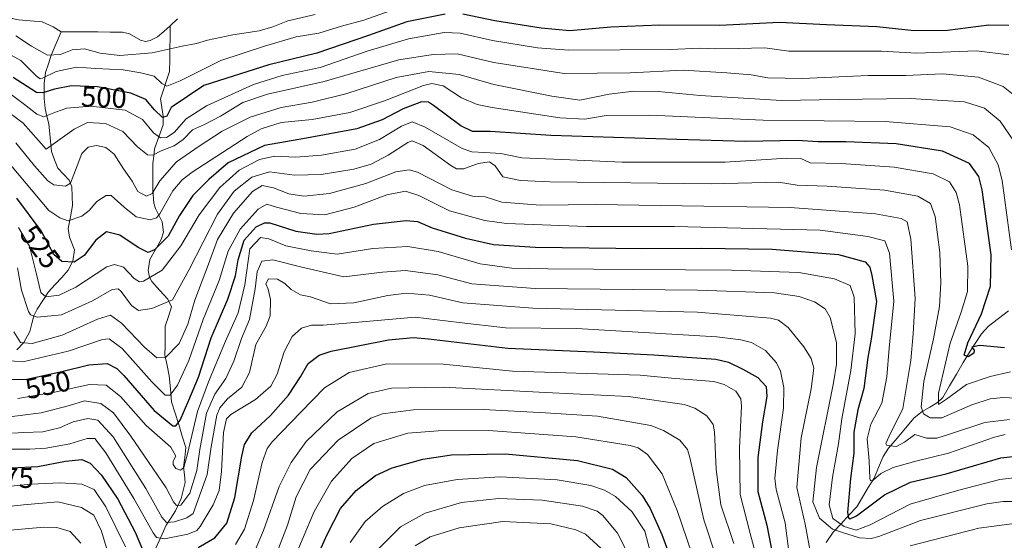
# Model space of a CAD drawing. Units: metres. Extents: x 626926 to 630355, y 4782826 to 4785203.
# Drawn here: x 628095 to 628438, y 4784182 to 4784363 of the extents above; entities that cross this region are included whole.
import ezdxf
from ezdxf.enums import TextEntityAlignment as Align

# ---------------------------------------------------------------- set-up
doc = ezdxf.new("R2010")
doc.units = ezdxf.units.M
doc.header["$MEASUREMENT"] = 0
for name, color, linetype, lineweight in [('Corriente natural lineal', 142, 'Continuous', 13), ('Curva de nivel maestra', 36, 'Continuous', 30), ('Curva de nivel normal', 36, 'Continuous', 0), ('Rótulo de curva de nivel directora', 19, 'Continuous', 0)]:
    doc.layers.add(name, color=color, linetype=linetype, lineweight=lineweight)
doc.styles.add('Arial', font='txt', dxfattribs={"height": 0.2})

# ---------------------------------------------------------------- blocks, each defined once
blk = doc.blocks.new('*U179')
at = {"layer": 'Curva de nivel normal', "color": 36, "linetype": 'Continuous', "lineweight": 0}
blk.add_polyline3d([(628090.08, 4784338.11, 505), (628096.22, 4784333.62, 505), (628100.46, 4784330.19, 505), (628102.97, 4784329.34, 505), (628107.03, 4784330.91, 505), (628110.93, 4784332.37, 505), (628119.33, 4784333.01, 505), (628131.25, 4784331.65, 505), (628137.38, 4784328.41, 505), (628141.17, 4784323.73, 505), (628143.61, 4784322.02, 505), (628145.71, 4784322.04, 505), (628148.33, 4784323.78, 505), (628152.58, 4784328.58, 505), (628159.71, 4784333.14, 505), (628176.04, 4784340.54, 505), (628186.04, 4784343.76, 505), (628199.34, 4784346.53, 505), (628215.73, 4784352.2, 505), (628230.08, 4784356.56, 505), (628242.58, 4784358.68, 505), (628248.11, 4784358.54, 505), (628259.4, 4784355.88, 505), (628275.14, 4784353.37, 505), (628286.06, 4784352.53, 505), (628321.47, 4784352.75, 505), (628331.79, 4784353.29, 505), (628337.18, 4784352.97, 505), (628345.14, 4784353.13, 505), (628354.42, 4784353.36, 505), (628362.74, 4784352.23, 505), (628372.07, 4784352.24, 505), (628385.41, 4784352.2, 505), (628395.07, 4784352.22, 505), (628407.45, 4784351.52, 505), (628428.23, 4784352.38, 505), (628439.52, 4784350.88, 505)], dxfattribs=at)
blk = doc.blocks.new('*U180')
at = {"layer": 'Curva de nivel normal', "color": 36, "linetype": 'Continuous', "lineweight": 0}
for points in [[(628080.61, 4784184.13, 590), (628102.9, 4784186.09, 590), (628107.51, 4784185.94, 590), (628112.08, 4784184.6, 590), (628115.77, 4784180.46, 590)], [(628184.18, 4784177.13, 590), (628187.9, 4784186.78, 590), (628190.87, 4784196.71, 590), (628195.84, 4784206.17, 590), (628205.63, 4784216.42, 590), (628216.96, 4784224.18, 590), (628221.08, 4784225.64, 590), (628231.87, 4784227.09, 590), (628256.18, 4784227.16, 590), (628277.88, 4784225.95, 590), (628296.02, 4784224.84, 590), (628314.65, 4784221.57, 590), (628319.1, 4784219.89, 590), (628324.72, 4784216.46, 590), (628327.43, 4784213.19, 590), (628328.25, 4784210.4, 590), (628333.16, 4784188.7, 590), (628346.62, 4784147.8, 590)]]:
    blk.add_polyline3d(points, dxfattribs=at)
blk = doc.blocks.new('*U185')
at = {"layer": 'Curva de nivel normal', "color": 36, "linetype": 'Continuous', "lineweight": 0}
blk.add_polyline3d([(628232.39, 4784179.61, 615), (628237.72, 4784182.76, 615), (628247.72, 4784185.91, 615), (628263.05, 4784188.04, 615), (628279.72, 4784187.31, 615), (628288.44, 4784185.22, 615), (628291.88, 4784183.62, 615), (628297.26, 4784178.7, 615)], dxfattribs=at)
blk = doc.blocks.new('*U188')
at = {"layer": 'Curva de nivel normal', "color": 36, "linetype": 'Continuous', "lineweight": 0}
blk.add_polyline3d([(628093.16, 4784357.62, 490), (628098.67, 4784353.92, 490), (628104.24, 4784350.79, 490), (628108.72, 4784351.06, 490), (628112.8, 4784352.68, 490), (628117.06, 4784353.05, 490), (628122.61, 4784351.46, 490), (628129.4, 4784350.66, 490), (628140.76, 4784351.63, 490), (628151.11, 4784353.98, 490), (628156.2, 4784354.89, 490), (628160.02, 4784356.01, 490), (628168.78, 4784357.88, 490), (628178, 4784359.31, 490), (628182.78, 4784360.68, 490), (628188.01, 4784362.83, 490), (628197.57, 4784365.02, 490)], dxfattribs=at)
blk = doc.blocks.new('*U189')
at = {"layer": 'Curva de nivel normal', "color": 36, "linetype": 'Continuous', "lineweight": 0}
blk.add_polyline3d([(628093.72, 4784276.58, 535), (628095.13, 4784268.8, 535), (628097.54, 4784261.4, 535), (628098.24, 4784260.22, 535), (628100.54, 4784259.44, 535), (628109.11, 4784260.18, 535), (628119.85, 4784265.06, 535), (628126.75, 4784269.03, 535), (628128.88, 4784269.25, 535), (628129.84, 4784268.38, 535), (628133.55, 4784263.42, 535), (628135.89, 4784261.76, 535), (628140.61, 4784262.4, 535), (628147.74, 4784265.49, 535), (628153.45, 4784275.83, 535), (628163.53, 4784295.28, 535), (628169.31, 4784303.4, 535), (628175.47, 4784308.25, 535), (628181.57, 4784310.07, 535), (628190.35, 4784308.94, 535), (628199.6, 4784309.13, 535), (628211.02, 4784311.07, 535), (628217.05, 4784312.76, 535), (628223.05, 4784315.88, 535), (628229.84, 4784320.35, 535), (628231.44, 4784320.89, 535), (628235.22, 4784319.28, 535), (628244.84, 4784312.31, 535), (628246.86, 4784311.14, 535), (628249.39, 4784311.13, 535), (628254.39, 4784313.06, 535), (628258.3, 4784313.64, 535), (628260.37, 4784312.2, 535), (628262.96, 4784308.38, 535), (628269.15, 4784307.04, 535), (628279.39, 4784306.66, 535), (628335.73, 4784305.9, 535), (628359.1, 4784306.52, 535), (628365.62, 4784305.49, 535), (628376.09, 4784305.07, 535), (628396.15, 4784303.72, 535), (628407.72, 4784301.61, 535), (628412.12, 4784299.04, 535), (628413.78, 4784294.57, 535), (628415.37, 4784281.9, 535), (628415.8, 4784271.37, 535), (628415.28, 4784263.1, 535), (628413.2, 4784251.79, 535), (628409.88, 4784236.92, 535), (628408.86, 4784228.11, 535), (628409.76, 4784225.61, 535), (628412.04, 4784224.2, 535), (628416.09, 4784224.24, 535), (628426.6, 4784228.83, 535), (628432.92, 4784230.84, 535), (628437.64, 4784231.35, 535), (628447.81, 4784230.73, 535)], dxfattribs=at)
blk = doc.blocks.new('*U195')
at = {"layer": 'Curva de nivel normal', "color": 36, "linetype": 'Continuous', "lineweight": 0}
blk.add_polyline3d([(628445.57, 4784195.11, 560), (628437.5, 4784195.1, 560), (628431.8, 4784194.2, 560), (628408.7, 4784188.37, 560), (628394.16, 4784182.82, 560), (628391.52, 4784182.12, 560), (628387.44, 4784182.38, 560), (628381.42, 4784184.24, 560), (628377.98, 4784185.46, 560), (628373.41, 4784189.21, 560), (628371.1, 4784194.95, 560), (628372.46, 4784206.95, 560), (628378.29, 4784236.45, 560), (628379.35, 4784243.02, 560), (628379.4, 4784250.56, 560), (628377.14, 4784259.3, 560), (628375.38, 4784262.33, 560), (628371.75, 4784264.72, 560), (628366.33, 4784266.61, 560), (628357.75, 4784267.91, 560), (628330.92, 4784268.76, 560), (628274.26, 4784269.43, 560), (628252.18, 4784271.03, 560), (628240.35, 4784274.2, 560), (628229.06, 4784275.69, 560), (628221.07, 4784275.06, 560), (628207.5, 4784273.48, 560), (628192.48, 4784277, 560), (628182.77, 4784279.4, 560), (628178.91, 4784278.89, 560), (628177.28, 4784275.21, 560), (628176.58, 4784269.28, 560), (628174.62, 4784258.58, 560), (628171.89, 4784251.98, 560), (628169.21, 4784244.06, 560), (628166.36, 4784237.96, 560), (628162.51, 4784232.54, 560), (628159.65, 4784225.83, 560), (628157.32, 4784213.15, 560), (628156.33, 4784205.91, 560), (628153.83, 4784197.97, 560), (628150.74, 4784193.8, 560), (628149.2, 4784193.65, 560), (628148.1, 4784194.92, 560), (628145.64, 4784199.82, 560), (628133.21, 4784217.82, 560), (628127.23, 4784225.97, 560), (628122.78, 4784229.29, 560), (628117.13, 4784230.22, 560), (628111.86, 4784228.6, 560), (628102, 4784225.96, 560), (628087.19, 4784224.16, 560)], dxfattribs=at)
blk = doc.blocks.new('*U204')
at = {"layer": 'Curva de nivel normal', "color": 36, "linetype": 'Continuous', "lineweight": 0}
blk.add_polyline3d([(628305.85, 4784178.34, 610), (628302.95, 4784183.95, 610), (628297.9, 4784190.14, 610), (628295.86, 4784191.7, 610), (628290.81, 4784193.48, 610), (628276.72, 4784195.55, 610), (628261.45, 4784196.1, 610), (628248.63, 4784194.73, 610), (628235.9, 4784191.04, 610), (628227.28, 4784186.24, 610), (628219.24, 4784178.17, 610)], dxfattribs=at)
blk = doc.blocks.new('*U213')
at = {"layer": 'Curva de nivel normal', "color": 36, "linetype": 'Continuous', "lineweight": 0}
blk.add_polyline3d([(628447.16, 4784204.05, 555), (628436.32, 4784202.78, 555), (628422.08, 4784199.01, 555), (628405.07, 4784194.14, 555), (628391.07, 4784186.86, 555), (628386.28, 4784185.03, 555), (628382.03, 4784186.35, 555), (628378.1, 4784189.1, 555), (628376.86, 4784193.89, 555), (628377.99, 4784203.54, 555), (628380.1, 4784215.14, 555), (628381.22, 4784223.87, 555), (628384.4, 4784240.82, 555), (628385.92, 4784253.58, 555), (628385.54, 4784266.39, 555), (628384.18, 4784270.47, 555), (628378.69, 4784272.75, 555), (628366.29, 4784274.94, 555), (628342.8, 4784275.77, 555), (628278.72, 4784276.21, 555), (628266.14, 4784276.51, 555), (628255.07, 4784277.96, 555), (628240.47, 4784282.27, 555), (628229.9, 4784284.06, 555), (628217.63, 4784283.39, 555), (628205.23, 4784281.42, 555), (628196.21, 4784282.57, 555), (628187.35, 4784284.28, 555), (628181.38, 4784286.77, 555), (628178.54, 4784287.17, 555), (628174.71, 4784283.25, 555), (628173.02, 4784270.66, 555), (628170.66, 4784260.92, 555), (628166.26, 4784251, 555), (628160.38, 4784236.82, 555), (628156.48, 4784226.46, 555), (628152.99, 4784211.64, 555), (628151.76, 4784206.96, 555), (628150.57, 4784206, 555), (628148.92, 4784206.62, 555), (628148.05, 4784207.98, 555), (628148.06, 4784209.1, 555), (628149, 4784210.92, 555), (628147.23, 4784213.97, 555), (628138.61, 4784221.54, 555), (628129.67, 4784231.71, 555), (628124.65, 4784235.68, 555), (628118.83, 4784235.88, 555), (628106.61, 4784233.19, 555), (628093.88, 4784230.96, 555)], dxfattribs=at)
blk = doc.blocks.new('*U222')
at = {"layer": 'Curva de nivel normal', "color": 36, "linetype": 'Continuous', "lineweight": 0}
blk.add_polyline3d([(628439.75, 4784223.67, 540), (628431.17, 4784222.57, 540), (628418.08, 4784218.37, 540), (628414.39, 4784217.19, 540), (628410.74, 4784217.18, 540), (628406.74, 4784218.46, 540), (628403.07, 4784215.79, 540), (628400.3, 4784214.26, 540), (628396.98, 4784214.65, 540), (628396.61, 4784215.28, 540), (628397.7, 4784217.86, 540), (628402.53, 4784227.51, 540), (628405.34, 4784244.3, 540), (628406.12, 4784253.57, 540), (628406.83, 4784265.9, 540), (628405.27, 4784286.57, 540), (628403.99, 4784292.7, 540), (628401.96, 4784293.82, 540), (628392.94, 4784295.44, 540), (628363.18, 4784297.62, 540), (628317.94, 4784298.34, 540), (628295.43, 4784298.7, 540), (628276.13, 4784298.46, 540), (628262.67, 4784299.56, 540), (628256.79, 4784301.41, 540), (628252.39, 4784301.63, 540), (628245.18, 4784303.87, 540), (628233.25, 4784310.01, 540), (628230.39, 4784310.84, 540), (628225.67, 4784310.07, 540), (628215.19, 4784306.01, 540), (628202.6, 4784302.54, 540), (628193.56, 4784301.62, 540), (628188.38, 4784302.48, 540), (628183.04, 4784304.48, 540), (628179.04, 4784305.3, 540), (628175.71, 4784303.19, 540), (628169.04, 4784295.71, 540), (628163.46, 4784286.51, 540), (628160.38, 4784277.9, 540), (628155.56, 4784265.29, 540), (628153.09, 4784256.91, 540), (628150.14, 4784250.21, 540), (628145.35, 4784245.32, 540), (628142.38, 4784245.14, 540), (628138.07, 4784248.93, 540), (628130.06, 4784257.27, 540), (628126.22, 4784260.09, 540), (628121.61, 4784258.71, 540), (628109.33, 4784253.13, 540), (628098.9, 4784250.21, 540), (628094.82, 4784250.53, 540), (628092.5, 4784254.3, 540)], dxfattribs=at)
blk = doc.blocks.new('*U226')
at = {"layer": 'Curva de nivel normal', "color": 36, "linetype": 'Continuous', "lineweight": 0}
blk.add_polyline3d([(628362.63, 4784178.55, 570), (628361.42, 4784187.67, 570), (628358.31, 4784199.22, 570), (628357.89, 4784203.08, 570), (628358.76, 4784212.9, 570), (628360.89, 4784227.68, 570), (628361.04, 4784234.86, 570), (628359.85, 4784240.53, 570), (628358.42, 4784243.49, 570), (628354.64, 4784247.8, 570), (628349.73, 4784250.53, 570), (628346.02, 4784251.46, 570), (628337.64, 4784252.47, 570), (628288.73, 4784255.39, 570), (628263.96, 4784255.64, 570), (628247.74, 4784257.58, 570), (628232.44, 4784259.36, 570), (628212.62, 4784257.69, 570), (628200.36, 4784256.62, 570), (628196.31, 4784256.6, 570), (628192.82, 4784255.6, 570), (628189.53, 4784252.62, 570), (628186.74, 4784247.3, 570), (628184.35, 4784239.52, 570), (628182.13, 4784235.26, 570), (628176.7, 4784230.67, 570), (628168.15, 4784225.37, 570), (628166.65, 4784223.9, 570), (628165.62, 4784219.19, 570), (628164.9, 4784205.51, 570), (628164.03, 4784198.94, 570), (628161.98, 4784193.94, 570), (628157.5, 4784186.39, 570), (628156.29, 4784184.97, 570), (628153.18, 4784183.62, 570), (628144.99, 4784182, 570), (628142.22, 4784182.55, 570), (628141.08, 4784184.16, 570), (628134.31, 4784196.12, 570), (628124.55, 4784212.08, 570), (628120.72, 4784217.08, 570), (628118.03, 4784217.08, 570), (628112.03, 4784215.15, 570), (628103.7, 4784213.68, 570), (628098.03, 4784213.32, 570), (628088.74, 4784213.27, 570)], dxfattribs=at)
blk = doc.blocks.new('*U227')
at = {"layer": 'Curva de nivel normal', "color": 36, "linetype": 'Continuous', "lineweight": 0}
blk.add_polyline3d([(628189.58, 4784173.43, 595), (628197.26, 4784191.58, 595), (628203.25, 4784202.19, 595), (628210.38, 4784210.02, 595), (628218.05, 4784215.28, 595), (628229.82, 4784218.96, 595), (628240.41, 4784219.72, 595), (628258.04, 4784219.88, 595), (628288.41, 4784217.58, 595), (628307.46, 4784214.58, 595), (628310.23, 4784213.78, 595), (628313.42, 4784211.42, 595), (628318.59, 4784204.71, 595), (628323.76, 4784191.92, 595), (628337.52, 4784151.67, 595)], dxfattribs=at)
blk = doc.blocks.new('*U237')
at = {"layer": 'Curva de nivel normal', "color": 36, "linetype": 'Continuous', "lineweight": 0}
blk.add_polyline3d([(628088.41, 4784332.58, 510), (628095.67, 4784327.04, 510), (628103.79, 4784318, 510), (628113.53, 4784324.99, 510), (628118.2, 4784327.3, 510), (628124.43, 4784326.92, 510), (628130.52, 4784324.13, 510), (628135.64, 4784318.85, 510), (628139.03, 4784316.01, 510), (628140.92, 4784315.9, 510), (628143.8, 4784317.44, 510), (628148.37, 4784319.13, 510), (628151.5, 4784321.35, 510), (628154.82, 4784324.78, 510), (628158.9, 4784326.62, 510), (628164.51, 4784329.51, 510), (628172.29, 4784334.33, 510), (628180.91, 4784337.19, 510), (628200.69, 4784341.64, 510), (628226.79, 4784349.23, 510), (628238.74, 4784351.05, 510), (628247.05, 4784351.27, 510), (628259.81, 4784348.25, 510), (628284.35, 4784344.46, 510), (628307.47, 4784344.65, 510), (628325.87, 4784345.62, 510), (628341.17, 4784344.64, 510), (628349.6, 4784344.01, 510), (628355.41, 4784342.92, 510), (628367.52, 4784342.69, 510), (628390.47, 4784343.72, 510), (628403.57, 4784343.72, 510), (628416.38, 4784344.29, 510), (628428.93, 4784343.19, 510), (628437.56, 4784339.9, 510), (628441.04, 4784337.07, 510)], dxfattribs=at)
blk = doc.blocks.new('*U238')
at = {"layer": 'Curva de nivel normal', "color": 36, "linetype": 'Continuous', "lineweight": 0}
blk.add_polyline3d([(628315.9, 4784171.96, 605), (628312.49, 4784184.7, 605), (628307.95, 4784191.61, 605), (628302.35, 4784196.75, 605), (628298.44, 4784198.98, 605), (628293.68, 4784200.65, 605), (628281.91, 4784202.63, 605), (628262.06, 4784203.71, 605), (628247.05, 4784202.77, 605), (628235.72, 4784200.67, 605), (628228.39, 4784197.9, 605), (628221.05, 4784193.34, 605), (628215.02, 4784188.04, 605), (628209.78, 4784180.74, 605)], dxfattribs=at)
blk = doc.blocks.new('*U239')
at = {"layer": 'Curva de nivel normal', "color": 36, "linetype": 'Continuous', "lineweight": 0}
for points in [[(628082.64, 4784192.48, 585), (628095.83, 4784193.84, 585), (628107.82, 4784194.96, 585), (628116.03, 4784193.01, 585), (628120.33, 4784190.27, 585), (628123.05, 4784184.68, 585), (628126.96, 4784171.49, 585)], [(628176.28, 4784177.23, 585), (628179.5, 4784184.97, 585), (628184.98, 4784200.24, 585), (628189.21, 4784208.72, 585), (628194.39, 4784216.01, 585), (628205.19, 4784226.31, 585), (628216.05, 4784232.72, 585), (628224.18, 4784234.61, 585), (628242.19, 4784234.99, 585), (628277.9, 4784233.07, 585), (628306.87, 4784231.74, 585), (628326.28, 4784228.89, 585), (628329.98, 4784227.58, 585), (628334.16, 4784224.9, 585), (628336.31, 4784221.92, 585), (628336.87, 4784219.33, 585), (628337.37, 4784206.28, 585), (628339.08, 4784193.93, 585), (628343.6, 4784180.43, 585)]]:
    blk.add_polyline3d(points, dxfattribs=at)
blk = doc.blocks.new('*U248')
at = {"layer": 'Curva de nivel normal', "color": 36, "linetype": 'Continuous', "lineweight": 0}
blk.add_polyline3d([(628438.19, 4784218.49, 545), (628434.47, 4784217.56, 545), (628418.42, 4784211.94, 545), (628407.02, 4784209.12, 545), (628399.19, 4784206.96, 545), (628394.88, 4784204.79, 545), (628392.19, 4784202.52, 545), (628391.22, 4784202.32, 545), (628391, 4784203.09, 545), (628390.8, 4784209.2, 545), (628390.06, 4784216.91, 545), (628391.4, 4784222.08, 545), (628395.19, 4784229.32, 545), (628396.9, 4784238.56, 545), (628397.78, 4784248.51, 545), (628399.41, 4784265.01, 545), (628397.88, 4784281.69, 545), (628396.2, 4784286.04, 545), (628390.25, 4784287.56, 545), (628373.7, 4784289.72, 545), (628322.91, 4784291.08, 545), (628292.2, 4784291.04, 545), (628264.29, 4784292.03, 545), (628256.68, 4784293.14, 545), (628244.4, 4784296.51, 545), (628233.74, 4784301.81, 545), (628229.04, 4784303.38, 545), (628222.53, 4784302.09, 545), (628211.17, 4784297.76, 545), (628200.89, 4784295.14, 545), (628192.51, 4784295.57, 545), (628184.09, 4784297.78, 545), (628180.71, 4784298.84, 545), (628177.71, 4784297.08, 545), (628171.42, 4784290.1, 545), (628167.22, 4784282.39, 545), (628164.1, 4784272.23, 545), (628158.52, 4784258.57, 545), (628153.5, 4784244.23, 545), (628149.5, 4784235.69, 545), (628146.94, 4784232.22, 545), (628145.2, 4784232.18, 545), (628140.6, 4784236.78, 545), (628130.27, 4784248.47, 545), (628125.7, 4784251.77, 545), (628123.39, 4784251.64, 545), (628111.39, 4784247.48, 545), (628095.59, 4784243.85, 545), (628089.83, 4784244.22, 545)], dxfattribs=at)
blk = doc.blocks.new('*U252')
at = {"layer": 'Curva de nivel normal', "color": 36, "linetype": 'Continuous', "lineweight": 0}
for points in [[(628091.42, 4784200.35, 580), (628098.39, 4784201.14, 580), (628108.65, 4784201.59, 580), (628116.18, 4784201.13, 580), (628120.5, 4784199.23, 580), (628124.54, 4784193.19, 580), (628131.36, 4784179.22, 580)], [(628169.74, 4784180.1, 580), (628172.96, 4784185.43, 580), (628176.1, 4784195.41, 580), (628179.05, 4784208.72, 580), (628180.81, 4784213.61, 580), (628182.6, 4784215.92, 580), (628192.5, 4784226.22, 580), (628200.82, 4784234.78, 580), (628209.46, 4784240.04, 580), (628222.5, 4784243.07, 580), (628242.16, 4784242.97, 580), (628266.41, 4784240.59, 580), (628310.91, 4784239.1, 580), (628321.78, 4784238.09, 580), (628336.62, 4784236.92, 580), (628340.17, 4784235.93, 580), (628344.28, 4784233.53, 580), (628346.05, 4784230.92, 580), (628346.3, 4784228.38, 580), (628345.53, 4784213.67, 580), (628345.8, 4784197.45, 580), (628349.26, 4784183.92, 580), (628352.24, 4784172.56, 580)]]:
    blk.add_polyline3d(points, dxfattribs=at)
blk = doc.blocks.new('*U253')
at = {"layer": 'Curva de nivel normal', "color": 36, "linetype": 'Continuous', "lineweight": 0}
for points in [[(628442.29, 4784187.55, 565), (628429.03, 4784185.7, 565), (628405.05, 4784179.58, 565)], [(628370.42, 4784176.47, 565), (628368.4, 4784187.14, 565), (628365.56, 4784199.89, 565), (628367.04, 4784217.22, 565), (628370.5, 4784234.38, 565), (628371.45, 4784241.53, 565), (628370.57, 4784244.93, 565), (628367.95, 4784249.03, 565), (628362.56, 4784255.79, 565), (628359.12, 4784258.29, 565), (628356.33, 4784259.06, 565), (628330.95, 4784261.08, 565), (628273.44, 4784262.55, 565), (628249.05, 4784264.36, 565), (628237.39, 4784267.07, 565), (628229.39, 4784267.81, 565), (628222.86, 4784266.95, 565), (628211.04, 4784264.33, 565), (628202.89, 4784264.08, 565), (628195.96, 4784266.49, 565), (628192.38, 4784267.23, 565), (628189.21, 4784269.07, 565), (628187.01, 4784271.17, 565), (628184.44, 4784272.59, 565), (628181.27, 4784272.76, 565), (628180.39, 4784271.04, 565), (628181.2, 4784269.16, 565), (628181.94, 4784265.58, 565), (628181.87, 4784259.8, 565), (628180.48, 4784256.23, 565), (628176.81, 4784249.86, 565), (628174.63, 4784240.12, 565), (628172.02, 4784235.01, 565), (628167, 4784230.93, 565), (628164.31, 4784227.73, 565), (628163.3, 4784225.22, 565), (628161.28, 4784214.1, 565), (628159.9, 4784204.46, 565), (628154.98, 4784190.89, 565), (628152.85, 4784189.3, 565), (628148.51, 4784187.93, 565), (628145.68, 4784187.76, 565), (628144.11, 4784189.64, 565), (628138.54, 4784199.54, 565), (628127.09, 4784217.68, 565), (628121.72, 4784223.47, 565), (628118.22, 4784223.98, 565), (628113.15, 4784222.86, 565), (628108.42, 4784220.81, 565), (628102.52, 4784219.34, 565), (628095.94, 4784219.13, 565), (628092.01, 4784218.86, 565)]]:
    blk.add_polyline3d(points, dxfattribs=at)
blk = doc.blocks.new('*U263')
at = {"layer": 'Curva de nivel normal', "color": 36, "linetype": 'Continuous', "lineweight": 0}
blk.add_polyline3d([(628440.1, 4784240.27, 530), (628432.96, 4784238.73, 530), (628424.74, 4784235.87, 530), (628417.74, 4784230.79, 530), (628414.95, 4784228.86, 530), (628414.98, 4784232.84, 530), (628418.99, 4784250.29, 530), (628422.84, 4784261.15, 530), (628425.08, 4784268.3, 530), (628425.14, 4784277.23, 530), (628422.23, 4784298.57, 530), (628421.1, 4784302.94, 530), (628418.78, 4784306.66, 530), (628413.11, 4784309.46, 530), (628399.48, 4784311.77, 530), (628381.01, 4784313.01, 530), (628370.17, 4784313.3, 530), (628366.92, 4784314.75, 530), (628362.04, 4784314.87, 530), (628340.58, 4784313.5, 530), (628304.68, 4784313.5, 530), (628286.41, 4784314.3, 530), (628269.62, 4784314.99, 530), (628262.31, 4784316.46, 530), (628256.74, 4784316.8, 530), (628252.18, 4784317.03, 530), (628248.83, 4784318.19, 530), (628235.93, 4784325.66, 530), (628231.41, 4784327.59, 530), (628227.68, 4784326.02, 530), (628219.95, 4784321.41, 530), (628211.53, 4784318.05, 530), (628199.73, 4784315.88, 530), (628190.78, 4784315.26, 530), (628183.43, 4784315.57, 530), (628178.17, 4784314.4, 530), (628171.01, 4784310.65, 530), (628164.36, 4784304.66, 530), (628157.04, 4784295.15, 530), (628150.67, 4784284.23, 530), (628144.21, 4784275.74, 530), (628137.66, 4784271.9, 530), (628136.31, 4784271.72, 530), (628134.37, 4784272.89, 530), (628130.7, 4784276.82, 530), (628127.52, 4784277.82, 530), (628124.95, 4784276.92, 530), (628114.04, 4784269.91, 530), (628108.28, 4784267.05, 530), (628103.6, 4784266.49, 530), (628101.87, 4784268.05, 530), (628100.21, 4784274.91, 530), (628097.9, 4784284.15, 530), (628094.08, 4784290.65, 530)], dxfattribs=at)
blk = doc.blocks.new('*U265')
at = {"layer": 'Curva de nivel normal', "color": 36, "linetype": 'Continuous', "lineweight": 0}
blk.add_polyline3d([(628083.61, 4784355.15, 495), (628094.91, 4784348.91, 495), (628100.19, 4784343.65, 495), (628101.63, 4784342.53, 495), (628102.47, 4784342.74, 495), (628107.25, 4784345.14, 495), (628114.33, 4784346.62, 495), (628121, 4784346.22, 495), (628130.56, 4784345.71, 495), (628136.72, 4784344.67, 495), (628141.39, 4784343.52, 495), (628144.08, 4784340.95, 495), (628145.82, 4784340.02, 495), (628150.46, 4784341.82, 495), (628164.61, 4784348.97, 495), (628179.84, 4784353.97, 495), (628190.91, 4784357.16, 495), (628198.84, 4784358.5, 495), (628206.71, 4784360.9, 495), (628214.56, 4784363.04, 495), (628224.11, 4784366.4, 495)], dxfattribs=at)
blk = doc.blocks.new('*U286')
at = {"layer": 'Curva de nivel maestra', "color": 36, "linetype": 'Continuous', "lineweight": 30}
for points in [[(628091.7, 4784206.78, 575), (628100.82, 4784207.28, 575), (628110.5, 4784209.19, 575), (628116.17, 4784209.71, 575), (628119.11, 4784208.49, 575), (628123.02, 4784204.28, 575), (628128.71, 4784195.92, 575), (628134.79, 4784184.36, 575), (628138.32, 4784176.11, 575)], [(628156.71, 4784178.95, 575), (628162.54, 4784182.35, 575), (628166.71, 4784187.53, 575), (628169.49, 4784196.43, 575), (628171.96, 4784210.91, 575), (628172.87, 4784214.94, 575), (628175.46, 4784218.99, 575), (628181.95, 4784225.06, 575), (628188.3, 4784232.14, 575), (628192.48, 4784238.51, 575), (628195.16, 4784243.22, 575), (628198.91, 4784246.09, 575), (628203.1, 4784247.56, 575), (628223.15, 4784251.5, 575), (628231.87, 4784252.24, 575), (628237.05, 4784251.8, 575), (628264.8, 4784248.56, 575), (628294.6, 4784247.26, 575), (628315.65, 4784246.22, 575), (628337.28, 4784244.7, 575), (628341.71, 4784243.66, 575), (628346.68, 4784241.25, 575), (628351.89, 4784238.3, 575), (628354.8, 4784235.16, 575), (628355.07, 4784231.68, 575), (628353.52, 4784222.9, 575), (628351.95, 4784210.4, 575), (628351.95, 4784198.58, 575), (628355.07, 4784186.84, 575), (628357.22, 4784176.03, 575)]]:
    blk.add_polyline3d(points, dxfattribs=at)
blk = doc.blocks.new('*U300')
at = {"layer": 'Curva de nivel maestra', "color": 36, "linetype": 'Continuous', "lineweight": 30}
blk.add_polyline3d([(628091.37, 4784237.58, 550), (628096.98, 4784237.79, 550), (628109.17, 4784240.43, 550), (628118.59, 4784242.79, 550), (628125.06, 4784243.26, 550), (628128.42, 4784241.43, 550), (628130.79, 4784238.99, 550), (628141.41, 4784226.86, 550), (628147.94, 4784221.5, 550), (628148.96, 4784221.42, 550), (628150.44, 4784223.42, 550), (628153.45, 4784230.46, 550), (628156.81, 4784238.46, 550), (628161.23, 4784252.18, 550), (628167.04, 4784265.69, 550), (628169.72, 4784273.77, 550), (628170.65, 4784279.45, 550), (628172.83, 4784286.31, 550), (628176.95, 4784290.94, 550), (628179.84, 4784292.34, 550), (628181.78, 4784292.27, 550), (628190.82, 4784289.42, 550), (628198.15, 4784288.34, 550), (628202.48, 4784288.62, 550), (628217.88, 4784291.87, 550), (628229.28, 4784293.08, 550), (628233.21, 4784292.72, 550), (628238.4, 4784290.52, 550), (628249.98, 4784286.91, 550), (628259.79, 4784284.74, 550), (628274.32, 4784283.86, 550), (628311.85, 4784283.3, 550), (628332.3, 4784283.5, 550), (628356.97, 4784283.14, 550), (628380.07, 4784281.23, 550), (628389.39, 4784278.72, 550), (628390.98, 4784276.82, 550), (628391.74, 4784273.93, 550), (628393.28, 4784264.9, 550), (628391.43, 4784251.73, 550), (628390.31, 4784245.28, 550), (628388.86, 4784234.5, 550), (628386.82, 4784227.01, 550), (628385.38, 4784219.29, 550), (628385.41, 4784211.89, 550), (628384.25, 4784203.06, 550), (628383.18, 4784191.24, 550), (628383.52, 4784189.38, 550), (628384.09, 4784188.99, 550), (628386.37, 4784190.05, 550), (628396.07, 4784197.33, 550), (628405.2, 4784201.77, 550), (628417.58, 4784204.7, 550), (628436.72, 4784210.26, 550), (628449.16, 4784211.73, 550)], dxfattribs=at)
blk = doc.blocks.new('*U301')
at = {"layer": 'Curva de nivel maestra', "color": 36, "linetype": 'Continuous', "lineweight": 30}
blk.add_polyline3d([(628195.51, 4784169.6, 600), (628201.71, 4784183.56, 600), (628206.41, 4784192.56, 600), (628211.83, 4784198.89, 600), (628218.56, 4784204.14, 600), (628224.4, 4784206.82, 600), (628235.11, 4784209.86, 600), (628245.16, 4784211.33, 600), (628263.82, 4784211.65, 600), (628289, 4784209.31, 600), (628301.29, 4784206.32, 600), (628306.03, 4784203.46, 600), (628311.64, 4784197.14, 600), (628314.34, 4784192.57, 600), (628318.45, 4784183.53, 600), (628331.48, 4784148.37, 600)], dxfattribs=at)
blk = doc.blocks.new('*U304')
at = {"layer": 'Curva de nivel maestra', "color": 36, "linetype": 'Continuous', "lineweight": 30}
blk.add_polyline3d([(628437.94, 4784248.73, 525), (628429.4, 4784249.52, 525), (628426.63, 4784248.92, 525), (628427.45, 4784247.89, 525), (628427.28, 4784246.78, 525), (628425.25, 4784245.58, 525), (628423.94, 4784246.17, 525), (628425.23, 4784250.37, 525), (628429.97, 4784260.57, 525), (628433.14, 4784270.23, 525), (628433.3, 4784281.12, 525), (628430.2, 4784303.8, 525), (628428.98, 4784308.49, 525), (628425.8, 4784312.96, 525), (628416.3, 4784317.33, 525), (628400.2, 4784319.82, 525), (628382.59, 4784320.62, 525), (628373.01, 4784320.6, 525), (628365.64, 4784321.06, 525), (628347.73, 4784320.73, 525), (628323.73, 4784321.42, 525), (628279.72, 4784322.76, 525), (628258.57, 4784324.12, 525), (628252.38, 4784324.17, 525), (628248.32, 4784326.17, 525), (628238.88, 4784333.24, 525), (628237.03, 4784334.43, 525), (628234.67, 4784334.51, 525), (628228.22, 4784332.06, 525), (628220.97, 4784328.23, 525), (628212.11, 4784325.15, 525), (628194.51, 4784321.8, 525), (628179.87, 4784319.26, 525), (628167.2, 4784313.22, 525), (628160.52, 4784307.41, 525), (628154.93, 4784301.8, 525), (628150.24, 4784294.84, 525), (628146.26, 4784287.67, 525), (628141.52, 4784282.83, 525), (628139.28, 4784281.98, 525), (628135.84, 4784283.67, 525), (628129.37, 4784287.98, 525), (628124.79, 4784289.11, 525), (628121.07, 4784286.24, 525), (628116.99, 4784280.88, 525), (628113.5, 4784278.54, 525), (628109.23, 4784278.84, 525), (628106.41, 4784281.28, 525), (628101.96, 4784289.51, 525), (628093.46, 4784300.95, 525)], dxfattribs=at)
blk = doc.blocks.new('*U305')
at = {"layer": 'Curva de nivel maestra', "color": 36, "linetype": 'Continuous', "lineweight": 30}
for points in [[(628439.52, 4784361.18, 500), (628432.51, 4784361.3, 500), (628418.1, 4784359.43, 500), (628406.41, 4784359.27, 500), (628393.45, 4784360.72, 500), (628375.93, 4784361.43, 500), (628359.45, 4784362.16, 500), (628338.73, 4784361.2, 500), (628317.73, 4784361.3, 500), (628300.73, 4784360.6, 500), (628286.4, 4784359.27, 500), (628276.39, 4784360.25, 500), (628260.18, 4784362.74, 500), (628249.01, 4784365.16, 500)], [(628242.93, 4784365.12, 500), (628229.55, 4784362.41, 500), (628216.16, 4784357.64, 500), (628198.17, 4784351.5, 500), (628181.43, 4784347.42, 500), (628158.71, 4784340.24, 500), (628147.38, 4784332.58, 500), (628145.78, 4784329.5, 500), (628144.31, 4784329.05, 500), (628141.46, 4784331.73, 500), (628138.54, 4784335.3, 500), (628133.3, 4784337.53, 500), (628121.66, 4784339.76, 500), (628112.61, 4784340.12, 500), (628106.59, 4784339, 500), (628102.61, 4784337.68, 500), (628100.41, 4784337.81, 500), (628092.22, 4784343, 500)]]:
    blk.add_polyline3d(points, dxfattribs=at)

msp = doc.modelspace()

# ---------------------------------------------------------------- linework, layer by layer
at = {"layer": 'Corriente natural lineal', "color": 142, "linetype": 'Continuous', "lineweight": 13}
for points in [[(628063, 4784369, 492.78), (628065.9, 4784369.23, 492.2), (628068.8, 4784369.47, 491.81), (628072.02, 4784370.82, 491.05), (628075.23, 4784372.18, 490.01), (628077.67, 4784372.09, 489.99), (628080.56, 4784371.01, 490.33), (628083.46, 4784369.94, 489.96), (628086.26, 4784367.57, 488.92), (628089.07, 4784365.2, 489.19), (628091.31, 4784363.78, 488.59), (628094.04, 4784363.11, 488.07), (628098.18, 4784362.75, 487.72), (628102.32, 4784362.4, 487.64), (628106.19, 4784360.76, 487.29), (628109, 4784359, 486.82)], [(628147, 4784361, 488.36), (628149.51, 4784363.5, 486.93)], [(628109, 4784359, 486.82), (628113.26, 4784358.97, 486.67), (628117.52, 4784358.95, 486.37), (628121.78, 4784358.92, 485.91), (628126.05, 4784358.89, 485.86), (628130.31, 4784358.86, 486.08), (628132.76, 4784358.31, 486.35), (628136.67, 4784356.02, 487.74), (628138.33, 4784355.62, 488.19), (628140.02, 4784355.99, 488.54), (628142.57, 4784357.24, 488.75), (628144.78, 4784359.12, 488.6), (628147, 4784361, 488.36)], [(628141.84, 4784178.54, 571.73), (628143.71, 4784182.65, 569.22), (628145.59, 4784186.76, 565.41), (628147.2, 4784189.26, 563.06), (628148.82, 4784191.76, 561.61), (628150.8, 4784196.1, 558.68), (628151.53, 4784198.9, 556.9), (628152.25, 4784201.7, 556.86), (628151.93, 4784204.35, 555.73), (628151.61, 4784207, 554.66), (628152.04, 4784210.45, 554.86), (628152.47, 4784213.89, 555.5), (628151.22, 4784217.88, 553.8), (628149.97, 4784221.87, 551.63), (628148.72, 4784225.86, 548.88), (628147.46, 4784229.86, 546.2), (628147.08, 4784234.37, 545.13), (628146.69, 4784238.88, 543.85), (628145.91, 4784242.48, 541.55), (628145.13, 4784246.08, 539.36), (628145.18, 4784249.48, 537.62), (628145.23, 4784252.88, 536.52), (628145.28, 4784256.27, 536.31), (628146.36, 4784259.64, 536.09), (628147.44, 4784263.01, 535.64), (628146.12, 4784265.68, 534.51), (628143.37, 4784268.74, 532.49), (628140.62, 4784271.8, 530.03), (628139.76, 4784273.32, 529.1), (628139.26, 4784275.69, 527.82), (628139.9, 4784279.52, 526.23), (628141.88, 4784283.02, 525.32), (628143.86, 4784286.53, 524.22), (628144.61, 4784289.07, 523.1), (628144.24, 4784292.66, 521.66), (628143.03, 4784294.98, 519.7), (628141.83, 4784297.31, 517.55), (628141.34, 4784299.12, 516.44), (628140.96, 4784303.99, 514.68), (628140.96, 4784308.49, 512.51), (628140.97, 4784313, 511.7), (628141.23, 4784315.57, 510.45), (628141.5, 4784318.14, 508.99), (628143.02, 4784322.31, 505.26), (628144.55, 4784326.48, 501.9), (628144.58, 4784329.55, 500.51), (628144.08, 4784332.57, 499.55), (628143.58, 4784335.58, 498.15), (628144.63, 4784338.75, 496.51), (628145.69, 4784341.92, 495.19), (628146.74, 4784345.08, 493.96), (628146.81, 4784349.06, 492.47), (628146.87, 4784353.04, 490.75), (628146.94, 4784357.02, 489.16), (628147, 4784361, 488.36)], [(628093.48, 4784248.02, 542.44), (628095.96, 4784250.53, 540.21), (628098.05, 4784254.43, 537.68), (628098.76, 4784257.12, 536.59), (628099.47, 4784259.8, 535.14), (628100.57, 4784262.23, 533.25), (628102.57, 4784265.24, 530.96), (628104.57, 4784268.25, 528.99), (628106.87, 4784270.76, 527.99), (628109.17, 4784273.28, 527.22), (628111.46, 4784275.79, 525.94), (628112.99, 4784278.98, 524.7), (628113.67, 4784282.9, 523.31), (628111.85, 4784287.31, 522.18), (628111.41, 4784290.3, 521.3), (628112.17, 4784294.36, 519.84), (628112.92, 4784298.41, 517.68), (628112.82, 4784301.62, 516.33), (628112.72, 4784304.82, 515.14), (628111.76, 4784307.22, 513.82), (628109.78, 4784309.33, 512.87), (628107.8, 4784311.44, 512.32), (628106.69, 4784314.33, 511.51), (628105.58, 4784317.22, 510.75), (628105.13, 4784322.05, 508.61), (628104.67, 4784326.87, 506.41), (628104.01, 4784329.52, 505.06), (628103.35, 4784332.17, 503.43), (628102.99, 4784335.7, 500.96), (628103, 4784338.34, 499.05), (628103, 4784340.97, 496.85), (628103.51, 4784344.77, 494.02), (628104.49, 4784347.79, 491.66), (628105.48, 4784350.81, 489.57), (628107.24, 4784354.9, 487.59), (628109, 4784359, 486.82)], [(628375.73, 4784180.71, 561.58), (628378.23, 4784184.36, 558.21), (628380.97, 4784187.32, 552.64), (628383.71, 4784190.28, 550.77), (628386.45, 4784193.25, 549.58), (628388.46, 4784196.57, 549.04), (628390.46, 4784199.9, 547.22), (628392.47, 4784203.22, 544.69), (628394.08, 4784206.97, 543.49), (628395.69, 4784210.73, 541.87), (628397.56, 4784213.65, 540.25), (628400.51, 4784217.17, 539.21), (628403.46, 4784220.7, 538.53), (628406.41, 4784224.22, 537.23), (628409.24, 4784226.44, 533.81), (628411.94, 4784228.02, 531.13), (628414.64, 4784229.59, 530.53), (628416.42, 4784231.35, 529.77), (628418.8, 4784235.4, 529.72), (628421.19, 4784239.46, 528.34), (628423.57, 4784243.51, 526.12), (628425.95, 4784247.56, 525.14), (628427.96, 4784250.56, 525.05), (628429.97, 4784253.56, 524.86), (628432.38, 4784256.25, 525), (628435.87, 4784258.9, 524.01), (628439.35, 4784261.54, 521.64)]]:
    msp.add_polyline3d(points, dxfattribs=at)
at = {"layer": 'Curva de nivel normal', "color": 36, "linetype": 'Continuous', "lineweight": 0}
for points in [[(628093.18, 4784320.27, 515), (628099.71, 4784312.23, 515), (628104.26, 4784306.94, 515), (628106.35, 4784305.54, 515), (628110.52, 4784305.13, 515), (628112.18, 4784306.12, 515), (628114.55, 4784312.14, 515), (628116.14, 4784316.55, 515), (628118.36, 4784318.66, 515), (628121.3, 4784319.25, 515), (628124.53, 4784318.63, 515), (628127.45, 4784316.21, 515), (628130.71, 4784311.14, 515), (628133.76, 4784306.88, 515), (628135.75, 4784303.28, 515), (628138.69, 4784301.6, 515), (628140.76, 4784302.5, 515), (628143.38, 4784306.91, 515), (628149.15, 4784313.6, 515), (628157.15, 4784319.02, 515), (628165.15, 4784324.32, 515), (628174.87, 4784329.18, 515), (628185.69, 4784332.56, 515), (628196.45, 4784334.38, 515), (628208.24, 4784337.32, 515), (628225.77, 4784343.06, 515), (628237.18, 4784345.13, 515), (628247.77, 4784344.04, 515), (628259.83, 4784340.58, 515), (628280.12, 4784336.49, 515), (628289.91, 4784335.11, 515), (628300.06, 4784337.26, 515), (628308.73, 4784338.31, 515), (628317.2, 4784338.17, 515), (628331.86, 4784336.74, 515), (628360.25, 4784334.95, 515), (628379.96, 4784335.32, 515), (628405.15, 4784335.67, 515), (628424.07, 4784334.53, 515), (628431.03, 4784332.36, 515), (628436.51, 4784327.82, 515), (628441.21, 4784320.81, 515)], [(628440.45, 4784282.92, 520), (628437.16, 4784307.06, 520), (628435.71, 4784312.53, 520), (628432.54, 4784318.55, 520), (628427.08, 4784322.97, 520), (628419.05, 4784325.76, 520), (628396.34, 4784327.71, 520), (628353.79, 4784328.19, 520), (628314.23, 4784329.92, 520), (628298.99, 4784329.75, 520), (628291.61, 4784328.48, 520), (628282.93, 4784328.98, 520), (628259.26, 4784332.53, 520), (628254.06, 4784333.63, 520), (628248.57, 4784335.88, 520), (628242.24, 4784340.09, 520), (628238.27, 4784340.92, 520), (628235.33, 4784340.24, 520), (628221.77, 4784334.92, 520), (628209.7, 4784330.8, 520), (628196.56, 4784328.42, 520), (628185.73, 4784327.27, 520), (628178.76, 4784325.09, 520), (628173.81, 4784322.48, 520), (628154.66, 4784310.02, 520), (628151.11, 4784307.36, 520), (628147.87, 4784303.48, 520), (628143.33, 4784295.47, 520), (628142.2, 4784294.02, 520), (628140.04, 4784293.32, 520), (628135.08, 4784294.39, 520), (628130.89, 4784297.72, 520), (628126.41, 4784301.88, 520), (628124.64, 4784301.79, 520), (628121.37, 4784299.77, 520), (628118.74, 4784296.6, 520), (628116.2, 4784294.68, 520), (628111.41, 4784293.01, 520), (628108.53, 4784294.09, 520), (628104.7, 4784296.65, 520), (628091.33, 4784312.56, 520)]]:
    msp.add_polyline3d(points, dxfattribs=at)

# ---------------------------------------------------------------- block references
at = {"layer": 'Curva de nivel maestra', "color": 36, "linetype": 'Continuous', "lineweight": 30}
for name in ['*U301', '*U286', '*U300', '*U304', '*U305']:
    msp.add_blockref(name, (0, 0), dxfattribs=at)
at = {"layer": 'Curva de nivel normal', "color": 36, "linetype": 'Continuous', "lineweight": 0}
for name in ['*U185', '*U204', '*U238', '*U227', '*U239', '*U252', '*U226', '*U253', '*U195', '*U213', '*U248', '*U222', '*U189', '*U263', '*U179', '*U265', '*U188', '*U180', '*U237']:
    msp.add_blockref(name, (0, 0), dxfattribs=at)

# ---------------------------------------------------------------- texts
at = {"layer": 'Rótulo de curva de nivel directora', "color": 19, "linetype": 'Continuous', "lineweight": 0, "style": 'Arial'}
for s, rotation, p in [('500', -2.278, (628123.88, 4784336.14)), ('525', -53.3874, (628101.69, 4784283.96)), ('550', 12.2198, (628104.36, 4784235.78)), ('575', 0.4912, (628091.48, 4784203.25))]:
    msp.add_text(s, height=7, rotation=rotation, dxfattribs=at).set_placement(p, align=Align.MIDDLE_CENTER)

doc.saveas('drawing.dxf')
